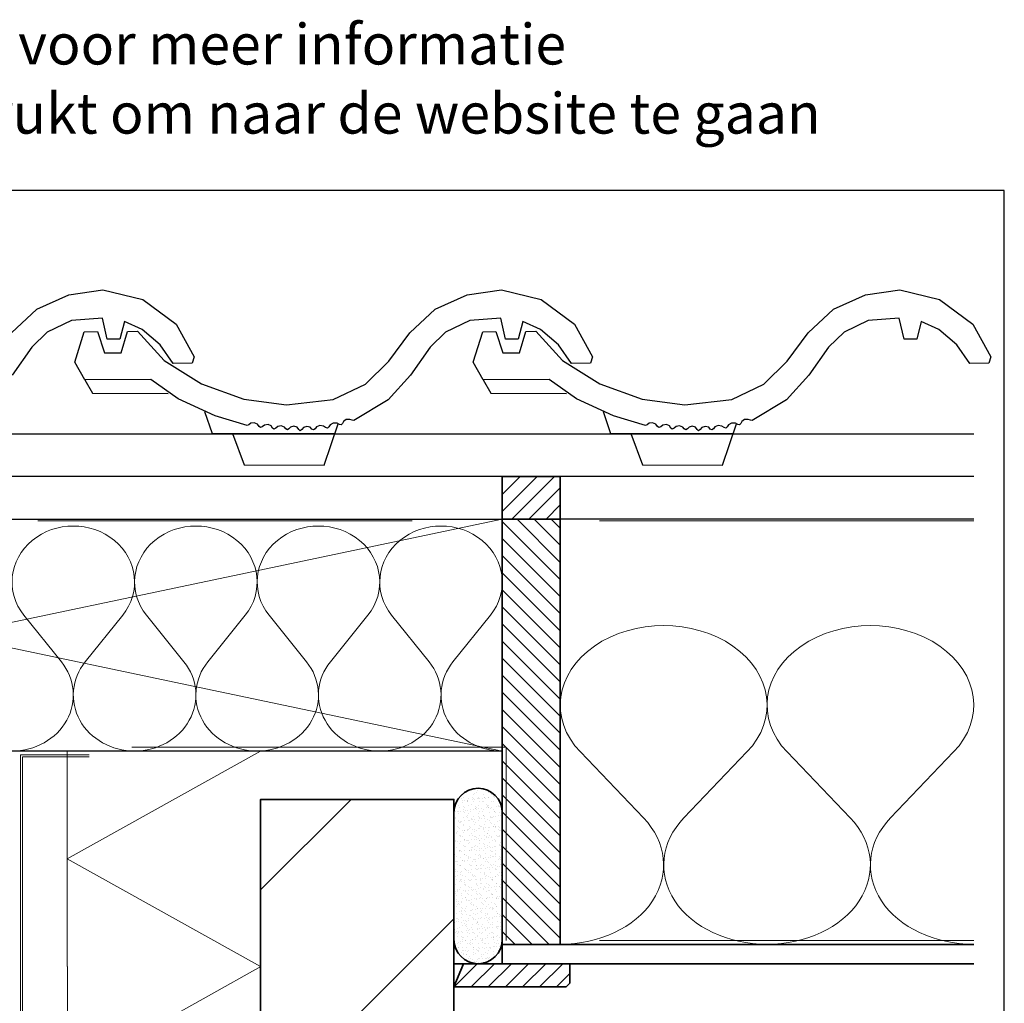
# Model space of a CAD drawing. Units: millimetres. Extents: x 711560 to 712668, y 176164 to 177012.
# Drawn here: x 712159 to 712668, y 176503 to 177012 of the extents above; entities that cross this region are included whole.
import ezdxf
from ezdxf.enums import TextEntityAlignment as Align

# ---------------------------------------------------------------- set-up
doc = ezdxf.new("R2010")
doc.units = ezdxf.units.MM
doc.header["$LTSCALE"] = 254
doc.linetypes.add('AI-Linetype-1', pattern=[1.1430006730010185, 0.7620004486673456, -0.3810002243336728])
for name, color, linetype, lineweight in [('A-LANGSHOUT', 7, 'Continuous', 5), ('Aanzichtlijnen', 7, 'Continuous', 25), ('Arcering overigen', 8, 'Continuous', 0), ('Doorsnede hout etc.', 7, 'Continuous', 35), ('Doorsnede wanden en vloeren', 7, 'Continuous', 35), ('Hulplijnen', 7, 'Continuous', 5), ('Tekst', 7, 'Continuous', 25)]:
    doc.layers.add(name, color=color, linetype=linetype, lineweight=lineweight)
doc.styles.add('Standaard', font='arial.ttf')
pattern_1 = [(45, (682539.4715246634, 169224.2474800412), (-4.419417382415921, 4.419417382415922), [])]

# ---------------------------------------------------------------- blocks, each defined once
blk = doc.blocks.new('Kader Keralit Landscape')
blk.add_lwpolyline([(277.0000000002328, 190), (0, 190), (0, 0), (277.0000000002328, 0)], close=True)
at = {"layer": 'Tekst', "ltscale": 10, "style": 'Standaard'}
for tag, p in [('BETREFT1', (36.2678036930738, 19.98547178754234)), ('BETREFT2', (36.2678036930738, 11.34611973250867))]:
    blk.add_attdef(tag, p, '', height=3.5, dxfattribs=at)
blk.add_attdef('DET', text='', height=7.999999999999999, dxfattribs=at).set_placement((12.03378766227979, 17.47707957628882), align=Align.MIDDLE_CENTER)
blk = doc.blocks.new('A$C0F354E6E')
at = {"color": 252}
for p, q in [((13.69421365963353, 27.0731580075153), (3.305786340366467, 41.19597263937612)), ((20.30578634036647, 27.0731580075153), (30.69421365963353, 41.19597263937612))]:
    blk.add_line(p, q, dxfattribs=at)
for centre, start, end in [((17, 51.26913064689143), 323.6626297687955, 216.3373702312358), ((0, 17), 270, 36.33737023120456), ((34, 17), 143.6626297687955, 270)]:
    blk.add_arc(centre, 17, start, end, dxfattribs=at)
blk = doc.blocks.new('TRG-ISO')
at = {"yscale": 0.96618357487921}
blk.add_blockref('A$C0F354E6E', (0, 0), dxfattribs=at)
blk = doc.blocks.new('TRG-IZO')
at = {"color": 252}
for p, q in [((0, 108), (100, 108)), ((0, 0), (50, 108)), ((50, 108), (100, 0))]:
    blk.add_line(p, q, dxfattribs=at)

msp = doc.modelspace()

# ---------------------------------------------------------------- hatches: boundary and pattern name
at = {"layer": 'Arcering overigen', "ltscale": 10}
h = msp.add_hatch(dxfattribs=at)
h.set_pattern_fill('ANSI31', color=256, scale=50, style=0)
h.set_pattern_definition(pattern_1)
h.paths.add_polyline_path([(712408.4696078204, 176753.6057170634), (712438.4696078204, 176753.6057170634), (712438.4696078204, 176775.6057170634), (712408.4696078204, 176775.6057170634)])
h = msp.add_hatch(dxfattribs=at)
h.set_pattern_fill('ANSI31', color=256, scale=50, angle=90, style=0)
h.set_pattern_definition([(135, (682539.4715246634, 169224.2474800412), (-4.419417382415922, -4.419417382415921), [])])
h.paths.add_polyline_path([(712408.4696078204, 176533.6057170634), (712438.4696078204, 176533.6057170634), (712438.4696078204, 176753.6057170634), (712408.4696078204, 176753.6057170634)])
h = msp.add_hatch(dxfattribs=at)
h.set_pattern_fill('AR-SAND', color=256, scale=2, style=0)
h.set_pattern_definition([(37.50000000000001, (682539.4715246634, 169224.2474800412), (-0.1259867162192163, 3.853647538026317), [0, -3.04, 0, -3.4, 0, -3.25]), (7.499999999999999, (682539.4715246634, 169224.2474800412), (3.539553410535454, 5.644292130459481), [0, -1.64, 0, -2.74, 0, -1.05]), (327.5, (682537.0115246634, 169224.2474800412), (6.22828372350299, 0.011318107073929), [0, -1, 0, -3.6, 0, -4.7]), (317.5, (682537.0115246634, 169224.2474800412), (6.012253209144586, 1.755351129868498), [0, -0.5, 0, -2.36, 0, -2.7])])
edge = h.paths.add_edge_path()
edge.add_arc((712395.9696078204, 176601.8366169181), 12.5, 8.337633264175721e-12, 179.9999999999916)
edge.add_line((712383.4696078204, 176601.8366169181), (712383.4696078204, 176536.1057170634))
edge.add_arc((712395.9696078204, 176536.1057170634), 12.5, 180.0000000000084, 359.9999999999917)
edge.add_line((712408.4696078204, 176536.1057170634), (712408.4696078204, 176601.8366169181))
h = msp.add_hatch(dxfattribs=at)
h.set_pattern_fill('ANSI31', color=256, scale=650, style=0)
h.set_pattern_definition([(45, (682539.4715246634, 169224.2474800412), (-57.45242597140698, 57.45242597140699), [])])
h.paths.add_polyline_path([(712383.4696078204, 176299.1503170498), (712283.4696078204, 176299.1503170498), (712283.4696078204, 176608.6057170634), (712383.4696078204, 176608.6057170634)])
h = msp.add_hatch(dxfattribs=at)
h.set_pattern_fill('ANSI31', color=256, scale=50, style=0)
h.set_pattern_definition(pattern_1)
edge = h.paths.add_edge_path()
edge.add_line((712383.4696078204, 176523.6057170634), (712443.4696078204, 176523.6057170634))
edge.add_line((712443.4696078204, 176523.6057170634), (712443.4696078204, 176513.6057170634))
edge.add_line((712443.4696078204, 176513.6057170634), (712441.4696078204, 176511.6057170634))
edge.add_line((712441.4696078204, 176511.6057170634), (712383.4696078204, 176511.6057170634))
edge.add_line((712383.4696078204, 176511.6057170634), (712388.4696078204, 176523.6057170634))

# ---------------------------------------------------------------- linework, layer by layer
at = {"linetype": 'Continuous'}
for points in [[(712154.6820282806, 176849.8390771086), (712167.7233160577, 176862.1713610289), (712184.2683484318, 176869.6574600958), (712201.965490891, 176872.1786434794), (712222.5909328103, 176867.1029688486), (712239.7843284691, 176854.3410478534), (712249.0902814922, 176837.5871869153), (712248.022793779, 176834.1946989693), (712238.2248172171, 176834.0954128499), (712231.5776319889, 176843.6778514934), (712222.2730081293, 176851.595760827), (712213.0886018269, 176855.8453609574), (712210.7503393528, 176846.6794518293), (712204.1952034519, 176846.67911178), (712201.6752118239, 176857.5417260629), (712185.67088258, 176856.3554002331), (712173.1685050725, 176850.216422083), (712165.126319039, 176842.5465998474), (712154.9683778242, 176827.95552656)], [(712192.5557291172, 176825.614935448), (712196.5399473112, 176818.6800874386), (712235.6654430126, 176818.6244993979)], [(712398.5557291172, 176825.614935448), (712402.5399473112, 176818.6800874386), (712441.6654430126, 176818.6244993979)], [(712254.5476011466, 176809.2253338666), (712258.3521482262, 176797.8288355522), (712321.954033478, 176797.8119846668)], [(712460.5476011466, 176809.2253338666), (712464.3521482262, 176797.8288355522), (712527.954033478, 176797.8119846668)], [(712268.8708850084, 176797.8752224844), (712275.0269060262, 176781.5653971029), (712316.318628303, 176781.5543814627), (712323.6474638619, 176802.9032945959)], [(712474.8708850084, 176797.8752224844), (712481.0269060262, 176781.5653971029), (712522.318628303, 176781.5543814627), (712529.6474638619, 176802.9032945959)]]:
    msp.add_lwpolyline(points, dxfattribs=at)
for points in [[(712192.322291234, 176850.4989936248), (712199.1575198069, 176850.5516825571), (712202.7390487909, 176839.5644581179), (712211.396509416, 176839.5651630795), (712214.6499094269, 176850.6546762096), (712219.8643659278, 176850.7050365292), (712233.578866204, 176835.6047088539), (712252.8315798122, 176823.5764356727), (712274.8512620368, 176815.5991837391), (712296.8743415884, 176812.6558568917), (712321.0723325299, 176815.3787547057), (712337.6909210598, 176823.3052274954), (712349.8536340201, 176835.2022087771), (712360.6820282806, 176849.8390771086), (712373.7233160577, 176862.1713610289), (712390.2683484318, 176869.6574600958), (712407.965490891, 176872.1786434794), (712428.5909328103, 176867.1029688486), (712445.7843284691, 176854.3410478534), (712455.0902814922, 176837.5871869153), (712454.022793779, 176834.1946989693), (712444.2248172171, 176834.0954128499), (712437.5776319889, 176843.6778514934), (712428.2730081293, 176851.595760827), (712419.0886018269, 176855.8453609574), (712416.7503393528, 176846.6794518293), (712410.1952034519, 176846.67911178), (712407.6752118239, 176857.5417260629), (712391.67088258, 176856.3554002331), (712379.1685050725, 176850.216422083), (712371.126319039, 176842.5465998474), (712360.9683778242, 176827.95552656), (712349.4841893655, 176815.1986150756), (712331.7364390622, 176804.5243556115), (712330.8311977638, 176804.666500665), (712329.6504869361, 176805.1747427211), (712327.7675639426, 176805.029864882), (712326.2781820521, 176804.0497751186), (712325.7941212227, 176802.9458401941), (712325.1641009205, 176802.2703448267), (712324.2025195414, 176802.5061621862), (712323.0334868289, 176803.1307339249), (712321.0442577801, 176803.1816101772), (712319.3904919259, 176802.2988063015), (712318.8044965634, 176801.2361299805), (712318.1123609566, 176800.6235231294), (712317.1210612421, 176800.9726129482), (712316.0014838015, 176801.7267451566), (712314.1186515492, 176801.9909364152), (712312.4068339695, 176801.2921894148), (712311.6333251339, 176800.2331402746), (712310.8320742653, 176799.6864883845), (712310.0085519612, 176800.1434912189), (712309.1788258244, 176801.0620028), (712307.3936679665, 176801.535927577), (712305.5925102318, 176800.9291445765), (712304.7563995782, 176799.8554083523), (712303.9315947981, 176799.2828667964), (712303.3019238386, 176799.991744981), (712302.4466193555, 176801.1229842101), (712300.7207438736, 176801.7142779916), (712299.0226616246, 176801.2024769844), (712298.1561235809, 176800.2516833288), (712297.3343760045, 176799.7397414528), (712296.5414364696, 176800.1917343258), (712295.7591920578, 176801.1278605715), (712294.1235753425, 176801.7655197313), (712292.3334738055, 176801.4408271057), (712291.2965616196, 176800.5980064119), (712290.3831473201, 176800.1209958013), (712289.6741057726, 176800.6971475046), (712288.9924738057, 176801.7401182532), (712287.3226292416, 176802.4513789875), (712285.4539691346, 176802.1649633546), (712284.3723746006, 176801.3552958742), (712283.430225916, 176800.9343156493), (712282.6763626202, 176801.5321268048), (712281.9163202909, 176802.6143077915), (712280.2182800703, 176803.4162006107), (712278.3606459018, 176803.1916868181), (712277.3237393374, 176802.4097989833), (712276.4775203106, 176802.0493784881), (712259.9608920127, 176807.0242296962), (712240.7809991158, 176815.7912105412), (712226.7255644388, 176825.7407941761), (712192.5557291172, 176825.614935448), (712187.3285040237, 176834.750833022)], [(712398.322291234, 176850.4989936248), (712405.1575198069, 176850.5516825571), (712408.7390487909, 176839.5644581179), (712417.396509416, 176839.5651630795), (712420.6499094269, 176850.6546762096), (712425.8643659278, 176850.7050365292), (712439.578866204, 176835.6047088539), (712458.8315798122, 176823.5764356727), (712480.8512620368, 176815.5991837391), (712502.8743415884, 176812.6558568917), (712527.0723325299, 176815.3787547057), (712543.6909210598, 176823.3052274954), (712555.8536340201, 176835.2022087771), (712566.6820282806, 176849.8390771086), (712579.7233160577, 176862.1713610289), (712596.2683484318, 176869.6574600958), (712613.965490891, 176872.1786434794), (712634.5909328103, 176867.1029688486), (712651.7843284691, 176854.3410478534), (712661.0902814922, 176837.5871869153), (712660.022793779, 176834.1946989693), (712650.2248172171, 176834.0954128499), (712643.5776319889, 176843.6778514934), (712634.2730081293, 176851.595760827), (712625.0886018269, 176855.8453609574), (712622.7503393528, 176846.6794518293), (712616.1952034519, 176846.67911178), (712613.6752118239, 176857.5417260629), (712597.67088258, 176856.3554002331), (712585.1685050725, 176850.216422083), (712577.126319039, 176842.5465998474), (712566.9683778242, 176827.95552656), (712555.4841893655, 176815.1986150756), (712537.7364390622, 176804.5243556115), (712536.8311977638, 176804.666500665), (712535.6504869361, 176805.1747427211), (712533.7675639426, 176805.029864882), (712532.2781820521, 176804.0497751186), (712531.7941212227, 176802.9458401941), (712531.1641009205, 176802.2703448267), (712530.2025195414, 176802.5061621862), (712529.0334868289, 176803.1307339249), (712527.0442577801, 176803.1816101772), (712525.3904919259, 176802.2988063015), (712524.8044965634, 176801.2361299805), (712524.1123609566, 176800.6235231294), (712523.1210612421, 176800.9726129482), (712522.0014838015, 176801.7267451566), (712520.1186515492, 176801.9909364152), (712518.4068339695, 176801.2921894148), (712517.6333251339, 176800.2331402746), (712516.8320742653, 176799.6864883845), (712516.0085519612, 176800.1434912189), (712515.1788258244, 176801.0620028), (712513.3936679665, 176801.535927577), (712511.5925102318, 176800.9291445765), (712510.7563995782, 176799.8554083523), (712509.9315947981, 176799.2828667964), (712509.3019238386, 176799.991744981), (712508.4466193555, 176801.1229842101), (712506.7207438736, 176801.7142779916), (712505.0226616246, 176801.2024769844), (712504.1561235809, 176800.2516833288), (712503.3343760045, 176799.7397414528), (712502.5414364696, 176800.1917343258), (712501.7591920578, 176801.1278605715), (712500.1235753425, 176801.7655197313), (712498.3334738055, 176801.4408271057), (712497.2965616196, 176800.5980064119), (712496.3831473201, 176800.1209958013), (712495.6741057726, 176800.6971475046), (712494.9924738057, 176801.7401182532), (712493.3226292416, 176802.4513789875), (712491.4539691346, 176802.1649633546), (712490.3723746006, 176801.3552958742), (712489.430225916, 176800.9343156493), (712488.6763626202, 176801.5321268048), (712487.9163202909, 176802.6143077915), (712486.2182800703, 176803.4162006107), (712484.3606459018, 176803.1916868181), (712483.3237393374, 176802.4097989833), (712482.4775203106, 176802.0493784881), (712465.9608920127, 176807.0242296962), (712446.7809991158, 176815.7912105412), (712432.7255644388, 176825.7407941761), (712398.5557291172, 176825.614935448), (712393.3285040237, 176834.750833022)]]:
    msp.add_lwpolyline(points, close=True, dxfattribs=at)
at = {"layer": 'Aanzichtlijnen', "ltscale": 10}
for points in [[(712652.2367216233, 176775.6057170634), (711808.0065593417, 176775.6057170634), (711808.0065593417, 176797.6057170634), (712652.2367216233, 176797.6057170634)], [(712652.2367216233, 176753.6057170634), (712438.4696078204, 176753.6057170634), (712438.4696078204, 176533.6057170634), (712652.2367216233, 176533.6057170634)]]:
    msp.add_lwpolyline(points, dxfattribs=at)
msp.add_lwpolyline([(711838.0065593417, 176753.6057170634), (712408.4696078204, 176753.6057170634), (712408.4696078204, 176633.6057170634), (711838.0065593417, 176633.6057170634)], close=True, dxfattribs=at)
at = {"layer": 'Arcering overigen', "ltscale": 10}
for p, q in [((712159.3914113082, 176351.8728605821), (712159.3914113082, 176631.6057170634)), ((712159.3914113082, 176631.6057170634), (712194.8177779716, 176631.6057170634)), ((712160.3914113082, 176351.8728605821), (712160.3914113082, 176630.6057170634)), ((712160.3914113082, 176630.6057170634), (712194.8177779716, 176630.6057170634))]:
    msp.add_line(p, q, dxfattribs=at)
at = {"layer": 'Doorsnede hout etc.', "ltscale": 10}
for points in [[(712408.4696078204, 176753.6057170634), (712438.4696078204, 176753.6057170634), (712438.4696078204, 176775.6057170634), (712408.4696078204, 176775.6057170634)], [(712408.4696078204, 176533.6057170634), (712438.4696078204, 176533.6057170634), (712438.4696078204, 176753.6057170634), (712408.4696078204, 176753.6057170634)]]:
    msp.add_lwpolyline(points, close=True, dxfattribs=at)
msp.add_lwpolyline([(712408.4696078204, 176601.8366169181, 0.9999999999998542), (712383.4696078204, 176601.8366169181), (712383.4696078204, 176536.1057170634, 0.9999999999998542), (712408.4696078204, 176536.1057170634)], format="xyb", close=True, dxfattribs=at)
for points in [[(712652.2367216233, 176523.6057170634), (712408.4696078204, 176523.6057170634), (712408.4696078204, 176533.6057170634), (712652.2367216233, 176533.6057170634)], [(712383.4696078204, 176523.6057170634), (712443.4696078204, 176523.6057170634), (712443.4696078204, 176513.6057170634), (712441.4696078204, 176511.6057170634), (712383.4696078204, 176511.6057170634), (712388.4696078204, 176523.6057170634)]]:
    msp.add_lwpolyline(points, dxfattribs=at)
at = {"layer": 'Doorsnede wanden en vloeren'}
msp.add_lwpolyline([(712383.4696078204, 176299.1503170498), (712383.4696078204, 176608.6057170634), (712283.4696078204, 176608.6057170634), (712283.4696078204, 176299.1503170498)], dxfattribs=at)
at = {"layer": 'Hulplijnen', "linetype": 'AI-Linetype-1'}
msp.add_line((712652.2367216233, 176752.6057170634), (711808.0065593417, 176752.6057170634), dxfattribs=at)
at = {"layer": 'Hulplijnen', "ltscale": 10}
msp.add_lwpolyline([(711838.0065593417, 176753.6057170634), (712408.4696078204, 176633.6057170634), (712408.4696078204, 176753.6057170634), (711838.0065593417, 176633.6057170634)], close=True, dxfattribs=at)
at = {"layer": 'Hulplijnen', "linetype": 'AI-Linetype-1'}
msp.add_lwpolyline([(712652.2367216233, 176535.6057170634), (712410.4696078204, 176535.6057170634), (712410.4696078204, 176635.6057170634), (711837.0065593417, 176635.6057170634), (711808.0065593417, 176635.6057170634)], dxfattribs=at)

# ---------------------------------------------------------------- block references
at = {"xscale": 4, "yscale": 4, "zscale": 4}
msp.add_blockref('Kader Keralit Landscape', (711560.0577606568, 176163.5699782389), dxfattribs=at)
at = {"layer": 'A-LANGSHOUT', "ltscale": 10, "xscale": 3.143634026514678, "yscale": 2.5, "zscale": 3.143634026514678}
for p in [(712438.4696078204, 176533.6057170634), (712545.3531647219, 176533.6057170634)]:
    msp.add_blockref('TRG-ISO', p, dxfattribs=at)
at = {"layer": 'A-LANGSHOUT', "ltscale": 10, "xscale": 1.114851333378932, "yscale": 0.9259259259259259, "zscale": 1.114851333378932, "rotation": 90}
for p in [(712283.4696078204, 176522.1205837255), (712283.6587779154, 176410.6354503876)]:
    msp.add_blockref('TRG-IZO', p, dxfattribs=at)
at = {"layer": 'Arcering overigen', "ltscale": 10, "xscale": 1.864258328361816, "yscale": 1.764705882352941, "zscale": 1.864258328361816}
for p in [(712154.9304751632, 176633.6057170634), (712218.3152583274, 176633.6057170634), (712281.7000414918, 176633.6057170634), (712345.084824656, 176633.6057170634)]:
    msp.add_blockref('TRG-ISO', p, dxfattribs=at)

# ---------------------------------------------------------------- texts
at = {"layer": 'Tekst', "style": 'Standaard'}
for s, p in [('Dubbelklik op een profiel voor meer informatie', (712128.9687711945, 176988.7202803288)), ('Klik op het profiel met "Ctrl" ingedrukt om naar de website te gaan', (712128.9687711945, 176952.9645964493))]:
    msp.add_text(s, height=21, dxfattribs=at).set_placement(p, align=Align.CENTER)

doc.saveas('drawing.dxf')
